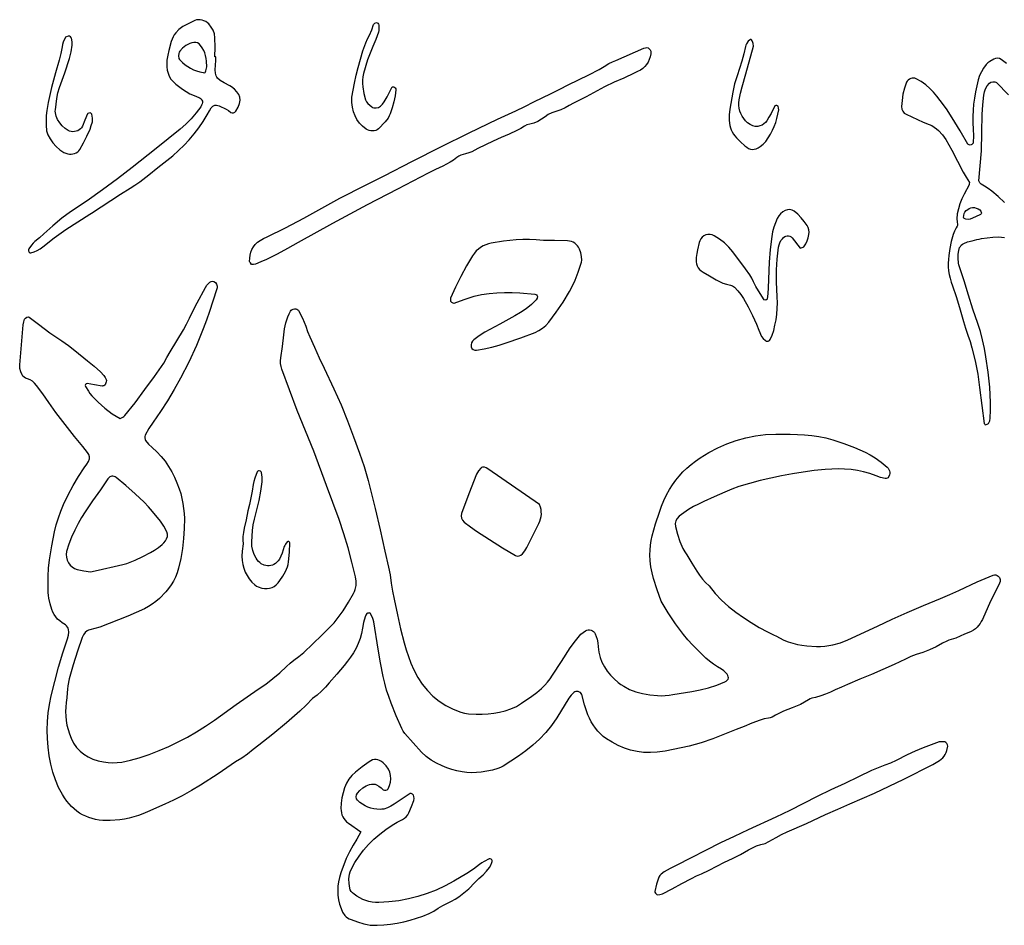
# Model space of a CAD drawing. Extents: x 113 to 287, y 150 to 450.
# Drawn here: x 114 to 148, y 315 to 346 of the extents above; entities that cross this region are included whole.
import ezdxf

# ---------------------------------------------------------------- set-up
doc = ezdxf.new("R2010")
doc.units = 0
doc.layers.add('LAYER_1', color=18, linetype='CONTINUOUS')

msp = doc.modelspace()

# ---------------------------------------------------------------- linework, layer by layer
at = {"layer": 'LAYER_1'}
for points in [[(120.646, 345.001), (120.621, 345.001), (120.623, 345.333), (120.619, 345.665), (120.6, 345.797), (120.557, 345.921), (120.492, 346.036), (120.407, 346.141), (120.358, 346.186), (120.301, 346.223), (120.239, 346.253), (120.173, 346.275), (120.107, 346.287), (120.04, 346.29), (119.977, 346.282), (119.918, 346.263), (119.708, 346.163), (119.505, 346.05), (119.37, 345.95), (119.257, 345.831), (119.209, 345.764), (119.167, 345.693), (119.133, 345.617), (119.105, 345.537), (119.017, 345.217), (118.982, 345.054), (118.955, 344.891), (118.945, 344.771), (118.948, 344.654), (118.963, 344.541), (118.992, 344.432), (119.036, 344.329), (119.095, 344.231), (119.169, 344.14), (119.259, 344.056), (119.499, 343.88), (119.752, 343.722), (119.902, 343.654), (120.058, 343.595), (120.106, 343.569), (120.143, 343.538), (120.169, 343.502), (120.183, 343.461), (120.187, 343.418), (120.179, 343.371), (120.159, 343.322), (120.128, 343.271), (119.969, 343.058), (119.798, 342.855), (119.613, 342.665), (119.412, 342.489), (118.583, 341.824), (117.75, 341.164), (117.236, 340.769), (116.717, 340.381), (116.189, 340.005), (115.648, 339.647), (115.476, 339.53), (115.311, 339.404), (114.996, 339.134), (114.686, 338.857), (114.529, 338.722), (114.367, 338.592), (114.308, 338.536), (114.257, 338.471), (114.161, 338.333), (114.149, 338.303), (114.148, 338.269), (114.159, 338.243), (114.178, 338.221), (114.206, 338.205), (114.236, 338.2), (114.35, 338.229), (114.454, 338.278), (114.551, 338.34), (114.643, 338.41), (115.038, 338.715), (115.443, 339.005), (115.858, 339.28), (116.284, 339.539), (116.338, 339.578), (117.003, 340.018), (117.338, 340.235), (117.677, 340.443), (117.846, 340.55), (118.01, 340.664), (118.325, 340.907), (118.634, 341.159), (118.947, 341.405), (119.158, 341.571), (119.358, 341.747), (119.548, 341.932), (119.728, 342.126), (119.898, 342.329), (120.058, 342.541), (120.207, 342.761), (120.346, 342.99), (120.427, 343.128), (120.493, 343.227), (120.552, 343.29), (120.611, 343.321), (120.678, 343.323), (120.761, 343.299), (121.006, 343.188), (121.089, 343.134), (121.17, 343.075), (121.217, 343.059), (121.266, 343.062), (121.311, 343.081), (121.345, 343.114), (121.427, 343.254), (121.476, 343.379), (121.495, 343.494), (121.484, 343.599), (121.447, 343.696), (121.384, 343.787), (121.298, 343.875), (121.19, 343.96), (121.134, 343.996), (120.939, 344.094), (120.801, 344.179), (120.71, 344.26), (120.68, 344.301), (120.658, 344.344), (120.635, 344.439), (120.631, 344.553), (120.646, 344.868)], [(125.367, 343.597), (125.465, 344.091), (125.522, 344.36), (125.588, 344.632), (125.666, 344.92), (125.753, 345.205), (125.857, 345.485), (125.918, 345.621), (125.985, 345.756), (126.058, 345.939), (126.123, 346.126), (126.14, 346.15), (126.166, 346.17), (126.227, 346.19), (126.249, 346.183), (126.273, 346.164), (126.293, 346.14), (126.302, 346.116), (126.31, 345.983), (126.306, 345.917), (126.292, 345.854), (126.198, 345.607), (126.092, 345.364), (125.999, 345.133), (125.918, 344.898), (125.776, 344.421), (125.75, 344.303), (125.738, 344.186), (125.738, 344.071), (125.747, 343.957), (125.787, 343.732), (125.842, 343.509), (125.874, 343.442), (125.928, 343.38), (126.057, 343.267), (126.089, 343.246), (126.127, 343.232), (126.21, 343.227), (126.294, 343.246), (126.365, 343.286), (126.436, 343.356), (126.496, 343.435), (126.589, 343.609), (126.767, 343.961), (126.791, 343.965), (126.827, 343.957), (126.852, 343.942), (126.873, 343.921), (126.89, 343.891), (126.897, 343.861), (126.872, 343.646), (126.828, 343.435), (126.768, 343.229), (126.697, 343.025), (126.665, 342.948), (126.625, 342.875), (126.528, 342.741), (126.295, 342.504), (126.252, 342.472), (126.202, 342.449), (126.147, 342.435), (126.089, 342.43), (126.03, 342.434), (125.971, 342.446), (125.915, 342.467), (125.863, 342.496), (125.737, 342.594), (125.632, 342.703), (125.546, 342.823), (125.479, 342.954), (125.428, 343.097), (125.394, 343.251), (125.374, 343.418)], [(114.77, 342.968), (114.769, 342.558), (114.771, 342.498), (114.781, 342.433), (114.827, 342.296), (114.901, 342.154), (114.998, 342.014), (115.113, 341.884), (115.242, 341.772), (115.379, 341.685), (115.449, 341.653), (115.52, 341.63), (115.573, 341.622), (115.631, 341.623), (115.692, 341.632), (115.753, 341.65), (115.81, 341.674), (115.861, 341.704), (115.903, 341.741), (115.932, 341.782), (116.057, 342.016), (116.178, 342.252), (116.285, 342.495), (116.329, 342.62), (116.366, 342.748), (116.372, 342.81), (116.367, 342.875), (116.344, 343.007), (116.327, 343.04), (116.304, 343.057), (116.242, 343.045), (116.215, 343.035), (116.199, 343.02), (116.111, 342.805), (116.024, 342.59), (115.995, 342.541), (115.957, 342.498), (115.912, 342.463), (115.86, 342.436), (115.805, 342.417), (115.747, 342.405), (115.69, 342.402), (115.633, 342.408), (115.579, 342.423), (115.525, 342.446), (115.42, 342.513), (115.322, 342.603), (115.235, 342.709), (115.163, 342.825), (115.112, 342.943), (115.084, 343.057), (115.08, 343.111), (115.084, 343.16), (115.137, 343.554), (115.173, 343.749), (115.231, 343.942), (115.407, 344.443), (115.57, 344.948), (115.627, 345.173), (115.667, 345.401), (115.666, 345.499), (115.654, 345.599), (115.639, 345.649), (115.608, 345.692), (115.569, 345.719), (115.548, 345.723), (115.528, 345.72), (115.467, 345.696), (115.44, 345.679), (115.424, 345.659), (115.357, 345.505), (115.331, 345.426), (115.316, 345.346), (115.278, 345.115), (115.22, 344.891), (115.084, 344.448), (114.951, 343.934), (114.837, 343.415), (114.791, 343.14)], [(120.336, 344.649), (120.33, 344.849), (120.317, 344.947), (120.296, 345.042), (120.267, 345.135), (120.229, 345.225), (120.18, 345.313), (120.122, 345.397), (120.074, 345.448), (120.018, 345.482), (119.956, 345.5), (119.89, 345.5), (119.816, 345.484), (119.745, 345.462), (119.614, 345.396), (119.499, 345.306), (119.398, 345.192), (119.379, 345.159), (119.366, 345.119), (119.357, 345.031), (119.372, 344.945), (119.387, 344.909), (119.409, 344.88), (119.494, 344.8), (119.584, 344.726), (119.677, 344.66), (119.775, 344.602), (119.877, 344.552), (119.983, 344.51), (120.094, 344.476), (120.21, 344.452), (120.246, 344.451), (120.275, 344.463), (120.295, 344.486), (120.307, 344.519)], [(139.301, 345.374), (139.293, 345.46), (139.286, 345.499), (139.257, 345.561), (139.24, 345.586), (139.22, 345.599), (139.195, 345.597), (139.167, 345.583), (139.117, 345.539), (139.062, 345.455), (139.041, 345.41), (139.028, 345.364), (138.974, 345.104), (138.904, 344.848), (138.734, 344.347), (138.647, 344.061), (138.581, 343.771), (138.478, 343.185), (138.461, 342.988), (138.465, 342.789), (138.485, 342.622), (138.505, 342.543), (138.533, 342.466), (138.567, 342.393), (138.609, 342.322), (138.657, 342.254), (138.713, 342.19), (138.852, 342.048), (138.999, 341.914), (139.068, 341.862), (139.134, 341.823), (139.2, 341.799), (139.265, 341.789), (139.33, 341.793), (139.396, 341.812), (139.465, 341.845), (139.536, 341.891), (139.64, 341.973), (139.688, 342.018), (139.73, 342.068), (139.816, 342.192), (139.893, 342.319), (139.961, 342.451), (140.021, 342.585), (140.073, 342.724), (140.117, 342.865), (140.153, 343.01), (140.182, 343.157), (140.176, 343.22), (140.155, 343.284), (140.137, 343.301), (140.111, 343.311), (140.073, 343.311), (140.047, 343.302), (139.911, 343.04), (139.841, 342.91), (139.766, 342.784), (139.722, 342.727), (139.666, 342.675), (139.601, 342.633), (139.528, 342.603), (139.449, 342.587), (139.364, 342.589), (139.276, 342.612), (139.185, 342.658), (139.1, 342.711), (139.06, 342.74), (139.026, 342.775), (138.965, 342.856), (138.911, 342.941), (138.866, 343.03), (138.831, 343.12), (138.806, 343.214), (138.792, 343.31), (138.791, 343.409), (138.803, 343.51), (138.852, 343.736), (138.911, 343.961), (139.038, 344.407)], [(121.892, 337.799), (121.848, 337.852), (121.83, 337.878), (121.822, 337.904), (121.826, 338.016), (121.839, 338.124), (121.864, 338.226), (121.901, 338.321), (121.952, 338.41), (122.016, 338.492), (122.097, 338.565), (122.193, 338.63), (122.309, 338.696), (122.426, 338.758), (123.069, 339.073), (123.702, 339.405), (124.953, 340.099), (125.248, 340.251), (125.547, 340.397), (126.496, 340.877), (127.472, 341.38), (128.451, 341.877), (129.435, 342.363), (130.425, 342.837), (131.059, 343.126), (131.375, 343.275), (131.685, 343.434), (132.28, 343.733), (132.58, 343.877), (132.877, 344.027), (133.234, 344.204), (133.593, 344.378), (133.946, 344.561), (134.119, 344.661), (134.287, 344.769), (134.407, 344.824), (134.533, 344.869), (135.504, 345.303), (135.554, 345.319), (135.601, 345.32), (135.645, 345.308), (135.687, 345.283), (135.722, 345.244), (135.741, 345.199), (135.746, 345.15), (135.741, 345.101), (135.718, 344.999), (135.687, 344.904), (135.646, 344.816), (135.595, 344.735), (135.534, 344.661), (135.462, 344.596), (135.379, 344.538), (135.284, 344.49), (135.045, 344.373), (134.925, 344.314), (134.802, 344.264), (134.465, 344.123), (134.139, 343.961), (133.501, 343.61), (133.203, 343.465), (133.054, 343.393), (132.913, 343.31), (132.766, 343.227), (132.615, 343.161), (132.302, 343.054), (132.184, 342.996), (132.074, 342.919), (131.951, 342.833), (131.823, 342.758), (131.686, 342.701), (131.539, 342.666), (131.443, 342.639), (131.355, 342.592), (131.227, 342.514), (131.095, 342.443), (130.823, 342.318), (130.547, 342.202), (130.275, 342.077), (130.005, 341.949), (129.738, 341.815), (129.531, 341.71), (129.423, 341.668), (129.311, 341.636), (129.151, 341.587), (129.076, 341.551), (129.01, 341.507), (128.895, 341.421), (128.776, 341.345), (128.528, 341.21), (128.274, 341.088), (128.02, 340.965), (126.958, 340.414), (125.897, 339.86), (124.694, 339.218), (123.503, 338.554), (123.142, 338.35), (122.777, 338.152), (122.405, 337.968), (122.214, 337.884), (122.021, 337.807), (121.958, 337.798)], [(140.928, 338.361), (140.995, 338.383), (141.024, 338.395), (141.047, 338.413), (141.115, 338.508), (141.164, 338.611), (141.199, 338.721), (141.224, 338.835), (141.232, 338.919), (141.223, 339), (141.199, 339.078), (141.16, 339.152), (141.065, 339.289), (140.961, 339.417), (140.845, 339.536), (140.718, 339.643), (140.646, 339.683), (140.568, 339.7), (140.487, 339.695), (140.407, 339.669), (140.319, 339.618), (140.244, 339.556), (140.181, 339.482), (140.13, 339.395), (140.063, 339.243), (140.01, 339.086), (139.968, 338.926), (139.935, 338.763), (139.877, 338.319), (139.845, 337.874), (139.818, 336.981), (139.804, 336.785), (139.781, 336.59), (139.763, 336.574), (139.732, 336.565), (139.697, 336.563), (139.672, 336.571), (139.479, 336.881), (139.388, 337.037), (139.305, 337.199), (139.245, 337.318), (139.18, 337.432), (139.029, 337.648), (138.588, 338.229), (138.449, 338.396), (138.293, 338.543), (138.123, 338.675), (137.943, 338.793), (137.873, 338.824), (137.799, 338.839), (137.725, 338.836), (137.652, 338.819), (137.585, 338.788), (137.525, 338.743), (137.477, 338.687), (137.442, 338.62), (137.418, 338.559), (137.359, 338.301), (137.333, 338.171), (137.315, 338.04), (137.312, 337.963), (137.316, 337.887), (137.33, 337.815), (137.353, 337.746), (137.386, 337.683), (137.43, 337.625), (137.485, 337.573), (137.553, 337.529), (137.78, 337.397), (138.007, 337.265), (138.124, 337.204), (138.244, 337.151), (138.37, 337.108), (138.502, 337.077), (138.572, 337.051), (138.64, 337.003), (138.758, 336.88), (138.862, 336.749), (138.956, 336.613), (139.123, 336.328), (139.27, 336.03), (139.406, 335.727), (139.493, 335.512), (139.583, 335.298), (139.642, 335.223), (139.716, 335.156), (139.757, 335.138), (139.808, 335.139), (139.856, 335.156), (139.886, 335.187), (139.95, 335.342), (140.004, 335.509), (140.049, 335.687), (140.085, 335.873), (140.11, 336.067), (140.126, 336.266), (140.131, 336.469), (140.125, 336.675), (140.104, 337.194), (140.104, 337.608), (140.128, 337.984), (140.176, 338.391), (140.193, 338.472), (140.219, 338.549), (140.257, 338.622), (140.305, 338.691), (140.342, 338.731), (140.385, 338.761), (140.429, 338.782), (140.476, 338.793), (140.521, 338.792), (140.566, 338.781), (140.607, 338.758), (140.644, 338.724)], [(147.215, 339.582), (147.198, 339.553), (147.178, 339.531), (147.002, 339.448), (146.823, 339.373), (146.749, 339.36), (146.675, 339.369), (146.618, 339.394), (146.6, 339.412), (146.593, 339.431), (146.596, 339.497), (146.611, 339.559), (146.64, 339.615), (146.684, 339.667), (146.736, 339.709), (146.791, 339.741), (146.848, 339.761), (146.907, 339.77), (146.968, 339.768), (147.031, 339.755), (147.095, 339.73), (147.16, 339.692), (147.192, 339.644)], [(132.017, 338.628), (131.768, 338.651), (131.529, 338.661), (131.296, 338.66), (131.07, 338.647), (130.632, 338.599), (130.204, 338.53), (130.106, 338.508), (130.012, 338.477), (129.923, 338.437), (129.838, 338.389), (129.759, 338.331), (129.685, 338.264), (129.619, 338.187), (129.559, 338.101), (129.348, 337.744), (129.149, 337.379), (128.964, 337.008), (128.789, 336.632), (128.787, 336.6), (128.787, 336.567), (128.797, 336.525), (128.832, 336.486), (128.878, 336.46), (128.902, 336.455), (128.924, 336.458), (129.266, 336.582), (129.437, 336.642), (129.61, 336.694), (129.872, 336.753), (130.135, 336.792), (130.398, 336.814), (130.662, 336.822), (130.927, 336.819), (131.192, 336.807), (131.722, 336.768), (131.747, 336.759), (131.773, 336.738), (131.794, 336.71), (131.805, 336.683), (131.799, 336.623), (131.768, 336.567), (131.601, 336.404), (131.419, 336.26), (131.226, 336.132), (131.026, 336.013), (130.504, 335.727), (129.981, 335.443), (129.786, 335.318), (129.602, 335.179), (129.556, 335.131), (129.525, 335.074), (129.509, 335.01), (129.509, 334.942), (129.53, 334.885), (129.573, 334.842), (129.633, 334.822), (129.699, 334.822), (129.961, 334.871), (130.22, 334.93), (130.475, 334.999), (130.728, 335.076), (131.229, 335.249), (131.725, 335.437), (131.861, 335.501), (131.986, 335.583), (132.098, 335.68), (132.199, 335.793), (132.46, 336.137), (132.703, 336.493), (132.925, 336.862), (133.026, 337.053), (133.12, 337.248), (133.224, 337.526), (133.315, 337.811), (133.334, 337.878), (133.344, 337.944), (133.341, 338.075), (133.314, 338.203), (133.267, 338.328), (133.235, 338.391), (133.196, 338.447), (133.151, 338.494), (133.1, 338.534), (133.045, 338.565), (132.984, 338.588), (132.919, 338.604), (132.851, 338.611), (132.398, 338.624)], [(117.336, 332.451), (117.422, 332.499), (117.463, 332.526), (117.498, 332.557), (117.852, 332.998), (118.189, 333.452), (118.519, 333.912), (118.852, 334.369), (118.954, 334.569), (119.064, 334.765), (119.299, 335.147), (119.531, 335.532), (119.638, 335.73), (119.734, 335.934), (119.861, 336.204), (120, 336.469), (120.289, 336.994), (120.343, 337.077), (120.409, 337.151), (120.445, 337.184), (120.486, 337.208), (120.531, 337.217), (120.583, 337.204), (120.635, 337.165), (120.673, 337.109), (120.693, 337.046), (120.691, 336.984), (120.677, 336.919), (120.425, 336.162), (120.324, 335.862), (120.216, 335.565), (119.978, 334.981), (119.714, 334.408), (119.425, 333.845), (119.206, 333.452), (118.976, 333.067), (118.733, 332.69), (118.477, 332.322), (118.329, 332.1), (118.199, 331.869), (118.187, 331.826), (118.187, 331.776), (118.197, 331.726), (118.216, 331.684), (118.319, 331.555), (118.44, 331.441), (118.606, 331.294), (118.756, 331.136), (118.891, 330.968), (119.011, 330.791), (119.119, 330.606), (119.216, 330.413), (119.302, 330.215), (119.379, 330.012), (119.433, 329.845), (119.476, 329.676), (119.509, 329.505), (119.534, 329.333), (119.55, 329.159), (119.558, 328.984), (119.553, 328.632), (119.53, 328.284), (119.493, 327.939), (119.438, 327.595), (119.361, 327.252), (119.312, 327.095), (119.253, 326.947), (119.182, 326.809), (119.101, 326.678), (119.012, 326.553), (118.913, 326.434), (118.694, 326.21), (118.572, 326.106), (118.444, 326.012), (118.311, 325.928), (118.173, 325.851), (117.888, 325.716), (117.596, 325.597), (117.273, 325.465), (116.95, 325.332), (116.622, 325.213), (116.454, 325.163), (116.283, 325.123), (116.233, 325.108), (116.189, 325.086), (116.114, 325.024), (116.058, 324.943), (116.017, 324.849), (115.853, 324.378), (115.7, 323.903), (115.63, 323.664), (115.566, 323.423), (115.519, 323.178), (115.504, 323.054), (115.498, 322.928), (115.486, 322.762), (115.463, 322.597), (115.445, 322.437), (115.438, 322.279), (115.443, 322.123), (115.459, 321.968), (115.486, 321.815), (115.524, 321.664), (115.572, 321.513), (115.63, 321.364), (115.717, 321.19), (115.821, 321.038), (115.941, 320.908), (116.076, 320.798), (116.225, 320.707), (116.388, 320.633), (116.563, 320.576), (116.75, 320.533), (116.911, 320.512), (117.071, 320.505), (117.229, 320.511), (117.385, 320.529), (117.54, 320.556), (117.693, 320.591), (117.994, 320.679), (118.341, 320.797), (118.682, 320.928), (119.017, 321.071), (119.346, 321.228), (119.668, 321.397), (119.985, 321.579), (120.296, 321.774), (120.6, 321.982), (121.358, 322.522), (122.122, 323.054), (122.381, 323.236), (122.632, 323.428), (122.874, 323.631), (123.105, 323.848), (123.226, 323.964), (123.355, 324.067), (123.531, 324.196), (123.698, 324.334), (124.016, 324.627), (124.323, 324.932), (124.63, 325.237), (124.752, 325.362), (124.865, 325.495), (125.07, 325.777), (125.255, 326.074), (125.43, 326.377), (125.464, 326.446), (125.49, 326.516), (125.518, 326.662), (125.518, 326.811), (125.494, 326.961), (125.374, 327.462), (125.239, 327.96), (125.09, 328.453), (124.925, 328.941), (124.495, 330.13), (124.052, 331.313), (123.764, 332.022), (123.473, 332.73), (123.205, 333.446), (122.942, 334.165), (122.913, 334.261), (122.899, 334.358), (122.897, 334.457), (122.907, 334.557), (122.958, 334.953), (123.007, 335.349), (123.038, 335.563), (123.083, 335.774), (123.148, 335.979), (123.19, 336.078), (123.24, 336.176), (123.265, 336.207), (123.299, 336.231), (123.339, 336.247), (123.382, 336.255), (123.425, 336.254), (123.464, 336.244), (123.496, 336.225), (123.52, 336.196), (123.657, 335.929), (123.718, 335.794), (123.769, 335.655), (123.836, 335.466), (123.916, 335.284), (124.079, 334.922), (124.237, 334.555), (124.404, 334.193), (124.75, 333.475), (124.994, 332.928), (125.214, 332.371), (125.424, 331.811), (125.632, 331.251), (125.794, 330.78), (125.932, 330.301), (126.175, 329.332), (126.352, 328.589), (126.514, 327.843), (126.639, 327.296), (126.696, 327.021), (126.739, 326.743), (126.78, 326.464), (126.833, 326.187), (126.95, 325.634), (127.055, 325.147), (127.18, 324.666), (127.252, 324.428), (127.332, 324.192), (127.421, 323.959), (127.521, 323.728), (127.658, 323.466), (127.814, 323.227), (127.989, 323.011), (128.184, 322.817), (128.398, 322.646), (128.631, 322.496), (128.883, 322.368), (129.154, 322.261), (129.28, 322.226), (129.411, 322.205), (129.678, 322.189), (129.886, 322.19), (130.093, 322.2), (130.296, 322.222), (130.497, 322.258), (130.694, 322.309), (130.888, 322.377), (131.076, 322.463), (131.26, 322.571), (131.617, 322.814), (131.788, 322.945), (131.952, 323.087), (132.059, 323.193), (132.159, 323.304), (132.251, 323.42), (132.335, 323.544), (132.637, 324.023), (132.947, 324.496), (133.125, 324.735), (133.317, 324.965), (133.391, 325.029), (133.475, 325.084), (133.52, 325.106), (133.568, 325.117), (133.618, 325.117), (133.667, 325.107), (133.714, 325.089), (133.755, 325.061), (133.789, 325.026), (133.813, 324.984), (133.851, 324.891), (133.881, 324.797), (133.901, 324.666), (133.912, 324.533), (133.936, 324.341), (133.981, 324.162), (134.045, 323.994), (134.129, 323.836), (134.229, 323.688), (134.343, 323.549), (134.471, 323.418), (134.611, 323.295), (134.703, 323.223), (134.8, 323.158), (135.005, 323.047), (135.222, 322.963), (135.448, 322.906), (135.71, 322.863), (135.974, 322.837), (136.106, 322.833), (136.239, 322.837), (136.373, 322.849), (136.506, 322.871), (137.163, 322.979), (137.458, 323.034), (137.747, 323.107), (138.031, 323.2), (138.309, 323.311), (138.358, 323.339), (138.395, 323.371), (138.419, 323.409), (138.431, 323.449), (138.43, 323.492), (138.416, 323.535), (138.389, 323.579), (138.349, 323.622), (138.276, 323.691), (138.197, 323.748), (138.051, 323.833), (137.913, 323.926), (137.781, 324.027), (137.654, 324.135), (137.414, 324.364), (137.183, 324.602), (137.026, 324.775), (136.876, 324.953), (136.596, 325.324), (136.338, 325.712), (136.097, 326.111), (135.965, 326.505), (135.837, 326.9), (135.783, 327.1), (135.742, 327.303), (135.715, 327.509), (135.708, 327.719), (135.714, 327.885), (135.73, 328.051), (135.756, 328.215), (135.793, 328.377), (135.908, 328.793), (136.039, 329.205), (136.114, 329.408), (136.197, 329.606), (136.29, 329.8), (136.395, 329.989), (136.498, 330.151), (136.609, 330.306), (136.729, 330.454), (136.856, 330.596), (136.992, 330.73), (137.136, 330.856), (137.288, 330.975), (137.449, 331.085), (137.753, 331.268), (138.063, 331.43), (138.38, 331.571), (138.704, 331.688), (139.036, 331.782), (139.376, 331.851), (139.724, 331.893), (140.08, 331.908), (140.58, 331.907), (140.829, 331.901), (141.078, 331.888), (141.325, 331.865), (141.571, 331.828), (141.816, 331.777), (142.058, 331.707), (142.436, 331.581), (142.809, 331.445), (142.992, 331.368), (143.173, 331.285), (143.349, 331.194), (143.522, 331.092), (143.735, 330.935), (143.936, 330.761), (143.97, 330.725), (143.999, 330.684), (144.021, 330.639), (144.034, 330.593), (144.035, 330.548), (144.027, 330.501), (143.99, 330.413), (143.971, 330.394), (143.94, 330.379), (143.906, 330.371), (143.874, 330.371), (143.712, 330.406), (143.556, 330.458), (143.341, 330.537), (143.125, 330.6), (142.907, 330.646), (142.688, 330.678), (142.466, 330.696), (142.243, 330.702), (142.018, 330.696), (141.791, 330.681), (141.41, 330.642), (141.03, 330.593), (140.653, 330.533), (140.278, 330.463), (139.905, 330.384), (139.534, 330.295), (139.165, 330.198), (138.797, 330.091), (138.548, 329.999), (138.305, 329.89), (137.94, 329.731), (137.576, 329.57), (137.396, 329.484), (137.22, 329.392), (137.049, 329.291), (136.882, 329.179), (136.8, 329.122), (136.722, 329.061), (136.653, 328.984), (136.609, 328.898), (136.59, 328.804), (136.599, 328.702), (136.666, 328.442), (136.75, 328.188), (136.856, 327.945), (136.919, 327.829), (136.99, 327.716), (137.167, 327.436), (137.341, 327.152), (137.433, 327.014), (137.532, 326.881), (137.641, 326.755), (137.763, 326.639), (137.972, 326.384), (138.197, 326.15), (138.437, 325.933), (138.689, 325.733), (138.951, 325.545), (139.222, 325.37), (139.501, 325.203), (139.785, 325.043), (139.996, 324.944), (140.102, 324.897), (140.206, 324.843), (140.356, 324.765), (140.51, 324.701), (140.666, 324.651), (140.825, 324.612), (140.986, 324.583), (141.15, 324.563), (141.486, 324.543), (141.631, 324.543), (141.773, 324.552), (141.913, 324.57), (142.051, 324.596), (142.319, 324.669), (142.58, 324.769), (143.605, 325.242), (144.116, 325.483), (144.631, 325.715), (145.206, 325.968), (145.788, 326.208), (146.111, 326.342), (146.428, 326.488), (147.06, 326.786), (147.336, 326.903), (147.613, 327.014), (147.663, 327.027), (147.71, 327.025), (147.754, 327.009), (147.795, 326.98), (147.835, 326.929), (147.858, 326.865), (147.862, 326.798), (147.843, 326.736), (147.682, 326.426), (147.53, 326.113), (147.243, 325.477), (147.206, 325.402), (147.164, 325.332), (147.115, 325.267), (147.061, 325.208), (147, 325.154), (146.933, 325.107), (146.859, 325.065), (146.777, 325.03), (146.626, 324.965), (146.477, 324.893), (146.324, 324.828), (146.245, 324.801), (146.163, 324.782), (146.084, 324.76), (146.007, 324.729), (145.859, 324.65), (145.639, 324.531), (145.413, 324.427), (145.182, 324.336), (144.945, 324.257), (144.757, 324.189), (144.577, 324.103), (144.189, 323.911), (143.794, 323.737), (143.395, 323.571), (142.997, 323.401), (142.568, 323.22), (142.353, 323.129), (142.141, 323.033), (141.975, 322.956), (141.806, 322.886), (141.634, 322.825), (141.458, 322.774), (141.326, 322.742), (141.264, 322.72), (141.208, 322.689), (141.074, 322.604), (140.934, 322.531), (140.643, 322.41), (140.35, 322.294), (140.207, 322.23), (140.068, 322.155), (139.949, 322.092), (139.887, 322.067), (139.824, 322.052), (139.676, 322.024), (139.531, 321.985), (139.25, 321.884), (138.975, 321.767), (138.7, 321.654), (138.298, 321.496), (137.896, 321.34), (137.49, 321.197), (137.283, 321.135), (137.074, 321.081), (136.522, 320.96), (136.243, 320.911), (135.964, 320.872), (135.725, 320.857), (135.492, 320.865), (135.264, 320.895), (135.041, 320.945), (134.823, 321.016), (134.61, 321.106), (134.403, 321.215), (134.202, 321.34), (134.093, 321.42), (133.993, 321.509), (133.902, 321.605), (133.819, 321.708), (133.743, 321.816), (133.675, 321.931), (133.614, 322.05), (133.56, 322.174), (133.498, 322.345), (133.445, 322.52), (133.344, 322.871), (133.326, 322.908), (133.299, 322.938), (133.265, 322.96), (133.226, 322.975), (133.186, 322.981), (133.145, 322.978), (133.107, 322.964), (133.074, 322.94), (132.98, 322.846), (132.898, 322.744), (132.475, 322.067), (132.295, 321.8), (132.096, 321.553), (131.881, 321.325), (131.651, 321.113), (131.408, 320.916), (131.153, 320.731), (130.889, 320.556), (130.618, 320.389), (130.528, 320.342), (130.435, 320.304), (130.244, 320.249), (130.048, 320.213), (129.853, 320.182), (129.69, 320.162), (129.523, 320.158), (129.356, 320.167), (129.192, 320.188), (129.015, 320.224), (128.839, 320.271), (128.666, 320.329), (128.498, 320.397), (128.304, 320.49), (128.118, 320.6), (127.945, 320.728), (127.786, 320.878), (127.202, 321.515), (127.148, 321.598), (127.106, 321.689), (126.911, 322.129), (126.731, 322.575), (126.65, 322.801), (126.577, 323.03), (126.513, 323.263), (126.458, 323.5), (126.367, 323.973), (126.286, 324.447), (126.134, 325.397), (126.114, 325.475), (126.082, 325.55), (126.004, 325.696), (125.987, 325.703), (125.955, 325.702), (125.918, 325.695), (125.89, 325.682), (125.85, 325.632), (125.826, 325.57), (125.778, 325.375), (125.741, 325.179), (125.707, 324.994), (125.658, 324.816), (125.594, 324.646), (125.517, 324.482), (125.428, 324.324), (125.328, 324.172), (125.219, 324.025), (125.102, 323.883), (124.846, 323.578), (124.588, 323.274), (124.454, 323.127), (124.313, 322.986), (124.163, 322.854), (124.003, 322.732), (123.789, 322.509), (123.567, 322.295), (123.103, 321.89), (122.626, 321.502), (122.146, 321.116), (121.951, 320.96), (121.752, 320.809), (121.548, 320.667), (121.336, 320.533), (121.034, 320.327), (120.885, 320.22), (120.734, 320.118), (120.114, 319.729), (119.801, 319.541), (119.483, 319.362), (119.187, 319.213), (118.884, 319.074), (118.277, 318.801), (118.122, 318.733), (117.966, 318.674), (117.807, 318.624), (117.646, 318.583), (117.484, 318.55), (117.32, 318.525), (116.99, 318.499), (116.857, 318.497), (116.727, 318.504), (116.602, 318.517), (116.479, 318.538), (116.361, 318.567), (116.246, 318.604), (116.136, 318.648), (116.029, 318.7), (115.926, 318.76), (115.828, 318.827), (115.734, 318.903), (115.644, 318.986), (115.558, 319.078), (115.477, 319.177), (115.4, 319.285), (115.328, 319.401), (115.194, 319.651), (115.083, 319.909), (114.992, 320.175), (114.923, 320.451), (114.869, 320.749), (114.83, 321.046), (114.806, 321.343), (114.799, 321.64), (114.808, 321.937), (114.834, 322.233), (114.878, 322.53), (114.94, 322.826), (115.062, 323.326), (115.193, 323.824), (115.339, 324.318), (115.421, 324.562), (115.51, 324.804), (115.541, 324.933), (115.554, 325.035), (115.543, 325.13), (115.528, 325.174), (115.505, 325.216), (115.474, 325.255), (115.434, 325.292), (115.322, 325.364), (115.237, 325.425), (115.163, 325.493), (115.099, 325.568), (115.045, 325.649), (114.999, 325.735), (114.96, 325.826), (114.903, 326.019), (114.859, 326.215), (114.845, 326.314), (114.839, 326.413), (114.839, 326.98), (114.849, 327.262), (114.878, 327.542), (114.957, 328.034), (115.002, 328.279), (115.055, 328.522), (115.116, 328.764), (115.187, 329.003), (115.271, 329.239), (115.369, 329.471), (115.528, 329.801), (115.698, 330.124), (115.884, 330.439), (116.088, 330.743), (116.172, 330.863), (116.229, 330.962), (116.262, 331.046), (116.269, 331.122), (116.249, 331.197), (116.204, 331.277), (116.035, 331.484), (115.75, 331.823), (115.419, 332.24), (115.101, 332.658), (114.856, 333.003), (114.644, 333.302), (114.425, 333.595), (114.361, 333.674), (114.288, 333.741), (114.205, 333.795), (114.111, 333.83), (114.048, 333.853), (113.997, 333.884), (113.958, 333.923), (113.927, 333.969), (113.885, 334.072), (113.855, 334.184), (113.846, 334.249), (113.847, 334.316), (113.966, 335.707), (113.987, 335.804), (114.017, 335.9), (114.043, 335.936), (114.088, 335.964), (114.139, 335.976), (114.179, 335.966), (114.499, 335.729), (114.895, 335.427), (115.097, 335.282), (115.306, 335.144), (115.538, 334.985), (115.76, 334.811), (116.196, 334.45), (116.428, 334.262), (116.653, 334.066), (116.763, 333.944), (116.81, 333.876), (116.849, 333.805), (116.857, 333.766), (116.851, 333.718), (116.815, 333.624), (116.797, 333.604), (116.767, 333.588), (116.733, 333.579), (116.702, 333.578), (116.441, 333.621), (116.181, 333.666), (116.153, 333.654), (116.13, 333.627), (116.12, 333.595), (116.124, 333.565), (116.229, 333.397), (116.284, 333.316), (116.346, 333.241), (116.568, 333.016), (116.805, 332.807), (117.059, 332.617), (117.195, 332.531)], [(131.884, 329.463), (130.087, 330.702), (130.03, 330.739), (129.969, 330.762), (129.903, 330.759), (129.872, 330.749), (129.849, 330.733), (129.761, 330.632), (129.724, 330.577), (129.695, 330.519), (129.43, 329.837), (129.173, 329.152), (129.157, 329.07), (129.169, 328.991), (129.206, 328.919), (129.268, 328.856), (129.481, 328.695), (129.697, 328.54), (130.142, 328.248), (130.595, 327.968), (131.05, 327.693), (131.107, 327.677), (131.173, 327.686), (131.237, 327.714), (131.287, 327.758), (131.371, 327.862), (131.444, 327.972), (131.649, 328.39), (131.855, 328.807), (131.892, 328.887), (131.919, 328.966), (131.936, 329.047), (131.944, 329.127), (131.942, 329.209), (131.932, 329.292), (131.912, 329.377)], [(116.301, 327.132), (116.563, 327.187), (117.278, 327.345), (117.424, 327.381), (117.568, 327.425), (117.847, 327.533), (118.118, 327.66), (118.382, 327.798), (118.525, 327.879), (118.663, 327.972), (118.79, 328.08), (118.848, 328.141), (118.901, 328.208), (118.944, 328.281), (118.968, 328.357), (118.97, 328.435), (118.946, 328.517), (118.846, 328.71), (118.727, 328.889), (118.456, 329.226), (118.313, 329.388), (118.163, 329.544), (117.849, 329.841), (117.523, 330.124), (117.193, 330.404), (117.158, 330.428), (117.121, 330.444), (117.082, 330.452), (117.043, 330.451), (117.004, 330.441), (116.968, 330.423), (116.936, 330.396), (116.907, 330.36), (116.646, 329.976), (116.376, 329.598), (116.113, 329.215), (115.99, 329.017), (115.876, 328.813), (115.754, 328.576), (115.642, 328.336), (115.547, 328.09), (115.474, 327.834), (115.462, 327.733), (115.47, 327.634), (115.496, 327.537), (115.539, 327.447), (115.597, 327.367), (115.668, 327.299), (115.751, 327.247), (115.843, 327.213), (116.071, 327.169)], [(121.596, 328.1), (121.568, 327.849), (121.557, 327.672), (121.567, 327.526), (121.589, 327.386), (121.624, 327.252), (121.672, 327.123), (121.735, 327.001), (121.811, 326.885), (121.902, 326.776), (122.008, 326.675), (122.059, 326.637), (122.117, 326.606), (122.242, 326.565), (122.339, 326.549), (122.431, 326.547), (122.518, 326.56), (122.6, 326.586), (122.675, 326.625), (122.746, 326.678), (122.811, 326.745), (122.87, 326.825), (122.97, 326.979), (123.062, 327.137), (123.134, 327.303), (123.16, 327.39), (123.177, 327.481), (123.204, 327.81), (123.219, 328.14), (123.208, 328.164), (123.186, 328.179), (123.15, 328.181), (123.122, 328.17), (123.064, 328.09), (123.039, 328.049), (123.022, 328.005), (122.955, 327.784), (122.91, 327.678), (122.855, 327.574), (122.814, 327.514), (122.769, 327.463), (122.72, 327.42), (122.668, 327.387), (122.614, 327.362), (122.558, 327.346), (122.501, 327.338), (122.444, 327.338), (122.387, 327.345), (122.331, 327.361), (122.224, 327.413), (122.175, 327.45), (122.129, 327.493), (122.088, 327.543), (122.051, 327.6), (121.981, 327.735), (121.929, 327.875), (121.899, 328.019), (121.895, 328.167), (121.924, 328.563), (121.951, 328.76), (121.995, 328.956), (122.078, 329.277), (122.15, 329.601), (122.21, 329.927), (122.255, 330.256), (122.253, 330.418), (122.235, 330.581), (122.221, 330.606), (122.195, 330.625), (122.159, 330.638), (122.128, 330.637), (122.104, 330.623), (122.088, 330.595), (122.002, 330.377), (121.966, 330.267), (121.946, 330.156), (121.916, 329.924), (121.869, 329.697), (121.816, 329.471), (121.766, 329.244), (121.698, 328.939), (121.631, 328.642), (121.605, 328.499), (121.589, 328.361), (121.584, 328.227)], [(135.962, 315.926), (136.054, 315.937), (136.101, 315.945), (136.145, 315.96), (136.486, 316.129), (136.819, 316.313), (137.154, 316.494), (137.325, 316.578), (137.5, 316.656), (137.77, 316.782), (138.034, 316.922), (138.299, 317.061), (138.57, 317.185), (138.713, 317.25), (138.852, 317.323), (139.125, 317.479), (139.264, 317.552), (139.406, 317.617), (139.555, 317.668), (139.711, 317.702), (140.089, 317.91), (140.279, 318.012), (140.473, 318.105), (141.14, 318.401), (141.802, 318.706), (142.228, 318.892), (142.441, 318.984), (142.651, 319.082), (143.074, 319.27), (143.499, 319.449), (144.01, 319.688), (144.516, 319.937), (145.524, 320.447), (145.641, 320.509), (145.753, 320.58), (145.814, 320.627), (145.868, 320.68), (145.914, 320.736), (145.953, 320.797), (145.986, 320.861), (146.012, 320.93), (146.045, 321.078), (146.038, 321.122), (146.013, 321.171), (145.978, 321.211), (145.942, 321.229), (145.841, 321.237), (145.791, 321.236), (145.745, 321.227), (145.185, 321.02), (144.909, 320.905), (144.64, 320.775), (144.256, 320.581), (144.058, 320.494), (143.856, 320.417), (143.623, 320.33), (143.394, 320.234), (142.945, 320.02), (142.468, 319.787), (141.987, 319.563), (141.507, 319.336), (141.033, 319.095), (140.56, 318.853), (140.081, 318.623), (139.118, 318.174), (138.636, 317.95), (138.156, 317.722), (136.617, 316.938), (136.41, 316.833), (136.208, 316.719), (136.099, 316.639), (136.054, 316.59), (136.022, 316.537), (135.941, 316.288), (135.881, 316.033), (135.886, 316.012), (135.906, 315.986)], [(125.676, 318.109), (125.539, 317.857), (125.418, 317.651), (125.284, 317.42), (125.174, 317.178), (124.988, 316.681), (124.939, 316.527), (124.905, 316.373), (124.886, 316.218), (124.88, 316.063), (124.888, 315.908), (124.91, 315.752), (124.945, 315.597), (124.994, 315.443), (125.05, 315.318), (125.126, 315.208), (125.172, 315.161), (125.223, 315.121), (125.28, 315.087), (125.342, 315.061), (125.561, 314.986), (125.783, 314.919), (125.895, 314.893), (126.01, 314.875), (126.126, 314.865), (126.244, 314.866), (126.477, 314.884), (126.709, 314.91), (126.939, 314.944), (127.167, 314.988), (127.392, 315.043), (127.614, 315.108), (127.834, 315.186), (128.05, 315.277), (128.212, 315.361), (128.369, 315.456), (128.526, 315.55), (128.687, 315.634), (128.823, 315.701), (128.954, 315.775), (129.079, 315.855), (129.2, 315.942), (129.426, 316.133), (129.636, 316.348), (129.78, 316.485), (129.929, 316.618), (130.041, 316.74), (130.145, 316.87), (130.192, 316.956), (130.231, 317.048), (130.242, 317.084), (130.24, 317.115), (130.225, 317.141), (130.197, 317.162), (130.166, 317.172), (130.138, 317.17), (129.96, 317.079), (129.874, 317.03), (129.796, 316.973), (129.586, 316.808), (129.364, 316.661), (128.906, 316.392), (128.602, 316.229), (128.292, 316.086), (127.977, 315.963), (127.656, 315.86), (127.329, 315.778), (126.996, 315.717), (126.657, 315.677), (126.311, 315.659), (126.19, 315.662), (126.074, 315.673), (125.96, 315.695), (125.851, 315.725), (125.745, 315.766), (125.642, 315.816), (125.542, 315.875), (125.446, 315.945), (125.397, 315.989), (125.351, 316.04), (125.315, 316.097), (125.295, 316.155), (125.272, 316.317), (125.266, 316.479), (125.273, 316.56), (125.288, 316.641), (125.312, 316.722), (125.347, 316.802), (125.477, 317.041), (125.621, 317.265), (125.779, 317.476), (125.951, 317.674), (126.137, 317.859), (126.336, 318.033), (126.548, 318.194), (126.772, 318.344), (126.944, 318.444), (127.122, 318.536), (127.195, 318.579), (127.257, 318.632), (127.308, 318.695), (127.347, 318.769), (127.437, 318.983), (127.523, 319.199), (127.529, 319.262), (127.524, 319.329), (127.509, 319.376), (127.474, 319.417), (127.43, 319.441), (127.409, 319.443), (127.39, 319.436), (127.113, 319.257), (126.839, 319.073), (126.724, 318.999), (126.605, 318.939), (126.479, 318.9), (126.415, 318.891), (126.349, 318.888), (126.239, 318.895), (126.133, 318.91), (126.029, 318.934), (125.928, 318.968), (125.832, 319.011), (125.739, 319.065), (125.651, 319.13), (125.568, 319.206), (125.535, 319.259), (125.521, 319.326), (125.53, 319.393), (125.56, 319.449), (125.649, 319.547), (125.753, 319.632), (125.865, 319.701), (125.987, 319.747), (126.052, 319.76), (126.121, 319.764), (126.174, 319.759), (126.221, 319.744), (126.305, 319.694), (126.381, 319.63), (126.458, 319.569), (126.504, 319.551), (126.554, 319.552), (126.597, 319.569), (126.625, 319.599), (126.674, 319.718), (126.706, 319.836), (126.721, 319.952), (126.715, 320.066), (126.687, 320.178), (126.636, 320.288), (126.559, 320.395), (126.454, 320.498), (126.393, 320.545), (126.332, 320.58), (126.272, 320.603), (126.211, 320.615), (126.151, 320.615), (126.091, 320.602), (126.031, 320.578), (125.971, 320.541), (125.729, 320.364), (125.494, 320.178), (125.373, 320.064), (125.269, 319.936), (125.183, 319.795), (125.116, 319.64), (125.063, 319.464), (125.024, 319.285), (125.001, 319.104), (124.992, 318.921), (124.996, 318.844), (125.007, 318.77), (125.027, 318.699), (125.055, 318.632), (125.091, 318.569), (125.135, 318.51), (125.188, 318.456), (125.248, 318.406)]]:
    msp.add_lwpolyline(points, close=True, dxfattribs=at)
for points in [[(148.081, 344.764), (147.992, 344.84), (147.895, 344.911), (147.834, 344.94), (147.769, 344.953), (147.703, 344.948), (147.64, 344.925), (147.497, 344.84), (147.432, 344.79), (147.376, 344.732), (147.286, 344.613), (147.208, 344.486), (147.144, 344.35), (147.098, 344.206), (147.006, 343.784), (146.97, 343.572), (146.941, 343.359), (146.921, 343.145), (146.912, 342.93), (146.914, 342.714), (146.93, 342.496), (146.938, 342.265), (146.929, 342.032), (146.921, 342.006), (146.902, 341.98), (146.877, 341.957), (146.851, 341.943), (146.824, 341.941), (146.791, 341.947), (146.762, 341.959), (146.742, 341.976), (146.471, 342.434), (146.196, 342.888), (145.995, 343.195), (145.781, 343.491), (145.667, 343.633), (145.546, 343.77), (145.418, 343.902), (145.282, 344.026), (145.122, 344.142), (144.951, 344.243), (144.906, 344.26), (144.857, 344.266), (144.807, 344.262), (144.758, 344.247), (144.712, 344.225), (144.671, 344.195), (144.637, 344.158), (144.613, 344.117), (144.538, 343.912), (144.49, 343.702), (144.46, 343.489), (144.441, 343.273), (144.448, 343.184), (144.481, 343.111), (144.535, 343.052), (144.605, 343.008), (144.995, 342.822), (145.193, 342.735), (145.393, 342.656), (145.489, 342.615), (145.576, 342.565), (145.655, 342.508), (145.726, 342.445), (145.855, 342.299), (145.971, 342.135), (146.084, 341.952), (146.189, 341.763), (146.383, 341.381), (146.577, 341.003), (146.682, 340.821), (146.797, 340.646), (146.788, 340.59), (146.78, 340.556), (146.617, 340.231), (146.537, 340.068), (146.466, 339.902), (146.41, 339.732), (146.373, 339.557), (146.361, 339.374), (146.367, 339.279), (146.381, 339.181), (146.379, 339.153), (146.367, 339.122), (146.332, 339.062), (146.275, 338.949), (146.228, 338.833), (146.158, 338.595), (146.112, 338.351), (146.078, 338.106), (146.065, 337.973), (146.06, 337.841), (146.062, 337.709), (146.073, 337.577), (146.093, 337.447), (146.121, 337.316), (146.158, 337.187), (146.205, 337.059), (146.335, 336.682), (146.45, 336.299), (146.59, 335.819), (146.662, 335.58), (146.741, 335.344), (146.816, 335.122), (146.884, 334.899), (146.996, 334.448), (147.083, 333.992), (147.149, 333.53), (147.308, 332.282), (147.324, 332.252), (147.345, 332.237), (147.411, 332.253), (147.439, 332.265), (147.458, 332.282), (147.497, 332.372), (147.515, 332.468), (147.525, 332.736), (147.526, 333.002), (147.518, 333.268), (147.501, 333.534), (147.445, 334.063), (147.365, 334.59), (147.312, 334.885), (147.252, 335.18), (147.178, 335.47), (147.086, 335.753), (146.916, 336.24), (146.761, 336.732), (146.61, 337.225), (146.451, 337.715), (146.43, 337.779), (146.418, 337.843), (146.409, 338.014), (146.408, 338.158), (146.422, 338.28), (146.455, 338.38), (146.48, 338.423), (146.513, 338.462), (146.553, 338.497), (146.602, 338.528), (146.726, 338.58), (146.892, 338.62), (147.054, 338.66), (147.134, 338.679), (147.215, 338.692), (147.413, 338.716), (147.61, 338.742), (147.809, 338.753), (147.909, 338.749), (148.01, 338.736)], [(148.008, 339.943), (147.795, 340.152), (147.567, 340.345), (147.446, 340.433), (147.319, 340.516), (147.262, 340.548), (147.205, 340.583), (147.156, 340.63), (147.119, 340.701), (147.169, 341.213), (147.21, 341.74), (147.228, 342.372), (147.241, 343.005), (147.259, 343.338), (147.292, 343.669), (147.316, 343.782), (147.357, 343.89), (147.414, 343.991), (147.487, 344.084), (147.539, 344.118), (147.609, 344.135), (147.68, 344.134), (147.71, 344.125), (147.733, 344.11), (148.153, 343.687)]]:
    msp.add_lwpolyline(points, dxfattribs=at)

doc.saveas('drawing.dxf')
